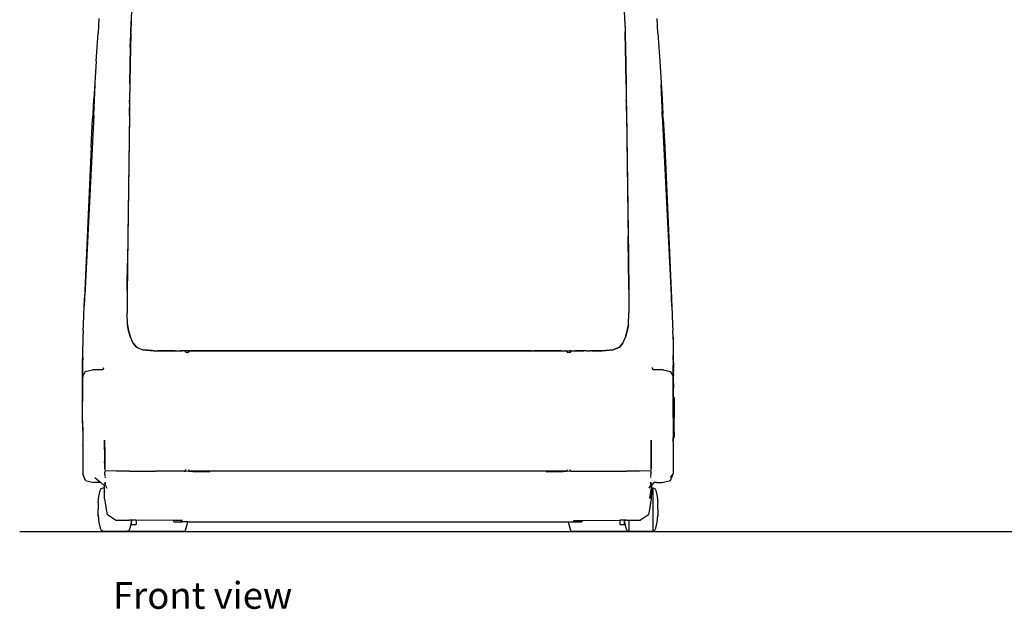
# Model space of a CAD drawing. Units: millimetres. Extents: x 74504 to 197189, y 148042 to 225839.
# Drawn here: x 74504 to 107952, y 148042 to 168051 of the extents above; entities that cross this region are included whole.
import ezdxf

# ---------------------------------------------------------------- set-up
doc = ezdxf.new("R2010")
doc.units = ezdxf.units.MM
doc.layers.add('Edges', color=7, linetype='Continuous')
doc.styles.get("Standard").update_dxf_attribs({"font": 'verdana.ttf'})

# ---------------------------------------------------------------- blocks, each defined once
blk = doc.blocks.new('technogym treadmill fr')
at = {"layer": 'Edges'}
for p, q in [((-9509, -2183), (-9526, -2625)), ((7247, -2625), (7230, -2183)), ((-10618, -2533), (-10650, -3039)), ((-9540, -3039), (-9526, -2625)), ((-9526, -2625), (-9539, -2985)), ((7247, -2625), (7261, -3039)), ((7247, -2625), (7259, -2985)), ((8371, -3039), (8339, -2533)), ((-9540, -3039), (-9539, -2985)), ((-9540, -3027), (-9539, -2985)), ((7259, -2985), (7261, -3039)), ((7261, -3027), (7259, -2985)), ((-10715, -3983), (-10650, -3039)), ((-9562, -4124), (-9540, -3039)), ((-9540, -3031), (-9553, -3514)), ((-9553, -3514), (-9541, -3078)), ((-9540, -3039), (-9551, -3529)), ((-9541, -3078), (-9551, -3529)), ((-9540, -3031), (-9541, -3078)), ((-9541, -3078), (-9540, -3039)), ((-9540, -3027), (-9540, -3028)), ((-9540, -3028), (-9540, -3039)), ((-9540, -3028), (-9540, -3031)), ((7261, -3028), (7261, -3027)), ((7261, -3039), (7261, -3028)), ((7261, -3031), (7261, -3028)), ((7274, -3514), (7261, -3031)), ((7262, -3078), (7261, -3031)), ((7272, -3529), (7261, -3039)), ((7261, -3039), (7282, -4124)), ((7262, -3078), (7261, -3039)), ((7272, -3529), (7262, -3078)), ((7274, -3514), (7262, -3078)), ((8371, -3039), (8435, -3983)), ((-9551, -3529), (-9562, -4124)), ((-9562, -4089), (-9551, -3529)), ((-9553, -3514), (-9553, -3514)), ((7282, -4124), (7272, -3529)), ((7272, -3529), (7282, -4089)), ((7274, -3514), (7274, -3514)), ((-10715, -3983), (-10791, -5271)), ((8435, -3983), (8511, -5270)), ((-9562, -4089), (-9569, -4746)), ((-9569, -4746), (-9562, -4124)), ((-9562, -4124), (-9562, -4089)), ((7290, -4772), (7282, -4089)), ((7282, -4089), (7282, -4124)), ((7282, -4124), (7290, -4772)), ((-10775, -5305), (-10749, -4772)), ((-9569, -4746), (-9576, -5354)), ((-9569, -4746), (-9576, -5305)), ((7290, -4772), (7297, -5305)), ((7290, -4772), (7297, -5354)), ((8469, -4772), (8496, -5305)), ((-10791, -5271), (-10833, -5944)), ((-10820, -5769), (-10791, -5271)), ((-10785, -5554), (-10775, -5305)), ((-9580, -5342), (-9583, -5370)), ((-9579, -5331), (-9580, -5338)), ((-9576, -5305), (-9577, -5362)), ((-9576, -5354), (-9576, -5305)), ((7297, -5305), (7297, -5354)), ((7300, -5336), (7297, -5305)), ((7298, -5362), (7297, -5305)), ((8496, -5305), (8506, -5554)), ((8554, -5944), (8511, -5270)), ((8511, -5270), (8541, -5769)), ((-10796, -5833), (-10789, -5677)), ((-10787, -5613), (-10791, -5354)), ((-10787, -5613), (-10789, -5677)), ((-10785, -5554), (-10787, -5613)), ((-9584, -5425), (-9581, -5395)), ((-9581, -5410), (-9584, -5452)), ((-9584, -5832), (-9582, -5677)), ((-9582, -5677), (-9580, -5554)), ((-9580, -5632), (-9582, -5769)), ((-9576, -5354), (-9580, -5632)), ((-9577, -5365), (-9580, -5554)), ((-9580, -5391), (-9579, -5385)), ((-9579, -5396), (-9580, -5405)), ((-9576, -5354), (-9577, -5365)), ((-9577, -5362), (-9576, -5354)), ((-9577, -5362), (-9577, -5365)), ((7297, -5354), (7300, -5632)), ((7298, -5365), (7297, -5354)), ((7297, -5354), (7298, -5362)), ((7298, -5362), (7301, -5390)), ((7298, -5365), (7298, -5362)), ((7301, -5403), (7298, -5365)), ((7300, -5554), (7298, -5365)), ((7303, -5677), (7300, -5554)), ((7300, -5632), (7303, -5769)), ((7304, -5370), (7303, -5367)), ((7303, -5677), (7366, -10598)), ((7304, -5423), (7304, -5425)), ((7305, -5452), (7304, -5449)), ((8506, -5554), (8508, -5613)), ((8512, -5354), (8508, -5613)), ((8508, -5613), (8510, -5677)), ((8517, -5833), (8510, -5677)), ((-10796, -5833), (-11101, -11926)), ((-10880, -6892), (-10833, -5944)), ((-9582, -5769), (-9658, -11610)), ((-9584, -5832), (-9648, -10845)), ((7303, -5769), (7359, -10077)), ((8517, -5833), (8822, -11926)), ((8554, -5944), (8600, -6892)), ((-10880, -6892), (-11109, -12026)), ((8600, -6892), (8829, -12026)), ((7370, -10848), (7358, -9924)), ((7368, -10732), (7358, -9924)), ((7358, -9924), (7367, -10709)), ((7366, -10598), (7359, -10077)), ((7369, -10840), (7359, -10077)), ((7366, -10598), (7369, -10838)), ((-9658, -11587), (-9649, -10848)), ((-9654, -11280), (-9648, -10845)), ((-9653, -11208), (-9648, -10845)), ((-9649, -10846), (-9653, -11208)), ((-9649, -10840), (-9649, -10846)), ((-9648, -10845), (-9649, -10846)), ((-9648, -10845), (-9649, -10848)), ((-9649, -10846), (-9649, -10848)), ((7368, -10732), (7367, -10709)), ((7369, -10838), (7367, -10709)), ((7369, -10837), (7368, -10732)), ((7369, -10838), (7368, -10732)), ((7369, -10837), (7369, -10846)), ((7369, -10838), (7369, -10837)), ((7369, -10838), (7369, -10845)), ((7369, -10840), (7369, -10838)), ((7369, -10838), (7369, -10838)), ((7369, -10840), (7379, -11610)), ((7369, -10845), (7380, -11730)), ((7379, -11587), (7369, -10845)), ((7369, -10846), (7369, -10845)), ((7370, -10848), (7369, -10846)), ((7369, -10846), (7369, -10847)), ((7379, -11587), (7370, -10848)), ((-9654, -11280), (-9658, -11610)), ((-9658, -11587), (-9654, -11286)), ((-9655, -11368), (-9654, -11280)), ((-9655, -11368), (-9654, -11286)), ((-9655, -11397), (-9655, -11368)), ((-9653, -11208), (-9654, -11280)), ((-9654, -11286), (-9653, -11208)), ((-9660, -11730), (-9655, -11397)), ((-9660, -11730), (-9658, -11587)), ((-9660, -11761), (-9658, -11610)), ((-9659, -11710), (-9655, -11397)), ((-9658, -11610), (-9659, -11710)), ((7380, -11730), (7379, -11587)), ((7379, -11610), (7380, -11748)), ((7379, -11610), (7380, -11761)), ((-11120, -12302), (-11101, -11926)), ((-11109, -12026), (-11120, -12302)), ((-9660, -11761), (-9663, -12525)), ((-9660, -11748), (-9659, -11710)), ((-9660, -11730), (-9660, -11748)), ((-9660, -11748), (-9660, -11761)), ((7380, -11730), (7380, -11748)), ((7380, -11748), (7380, -11761)), ((7380, -11761), (7383, -12525)), ((8822, -11926), (8840, -12302)), ((8840, -12302), (8829, -12026)), ((-11149, -12922), (-11120, -12302)), ((8840, -12302), (8870, -12922)), ((-9647, -12924), (-9663, -12525)), ((7368, -12924), (7383, -12525)), ((-11157, -13135), (-11149, -12922)), ((-9610, -13137), (-9647, -12924)), ((-9647, -12926), (-9647, -12924)), ((-9647, -12926), (-9610, -13137)), ((-9647, -12926), (-9610, -13138)), ((7368, -12924), (7331, -13137)), ((7331, -13137), (7368, -12926)), ((7331, -13138), (7368, -12926)), ((7368, -12926), (7368, -12924)), ((8870, -12922), (8878, -13135)), ((-11164, -13348), (-11165, -13424)), ((-11163, -13356), (-11165, -13424)), ((-11157, -13135), (-11164, -13348)), ((-11163, -13356), (-11164, -13348)), ((-9610, -13137), (-9610, -13138)), ((-9548, -13356), (-9610, -13137)), ((-9610, -13138), (-9548, -13356)), ((-9548, -13356), (-9547, -13356)), ((-9459, -13552), (-9547, -13356)), ((7180, -13552), (7268, -13356)), ((7331, -13137), (7268, -13356)), ((7268, -13356), (7331, -13138)), ((7268, -13356), (7268, -13356)), ((7331, -13138), (7331, -13137)), ((8884, -13348), (8878, -13135)), ((8886, -13424), (8884, -13348)), ((8884, -13348), (8884, -13356)), ((8884, -13356), (8886, -13424)), ((-11165, -13424), (-11171, -13641)), ((-11171, -13979), (-11171, -13641)), ((-9459, -13552), (-9459, -13552)), ((-9459, -13552), (-9345, -13696)), ((-9345, -13696), (-9459, -13552)), ((-9301, -13715), (-9345, -13696)), ((-9345, -13696), (-9345, -13696)), ((-9345, -13696), (-9301, -13715)), ((6852, -13786), (7065, -13696)), ((7065, -13696), (6852, -13786)), ((7065, -13696), (6852, -13786)), ((7065, -13696), (7180, -13552)), ((7180, -13552), (7065, -13696)), ((7065, -13696), (7065, -13696)), ((7180, -13552), (7180, -13552)), ((8886, -13424), (8891, -13641)), ((8891, -13641), (8892, -13979)), ((-11173, -14213), (-11171, -13979)), ((-11173, -14215), (-11171, -13979)), ((-11171, -14040), (-11173, -14215)), ((-11172, -14166), (-11171, -14040)), ((-11171, -14040), (-11171, -13979)), ((-9301, -13715), (-9131, -13786)), ((-8814, -13810), (-9131, -13786)), ((-9131, -13786), (-8753, -13815)), ((-8753, -13815), (-8814, -13810)), ((-8814, -13810), (-8754, -13815)), ((-8754, -13815), (-8754, -13815)), ((-8754, -13815), (-8753, -13815)), ((-8753, -13815), (-8754, -13815)), ((-8753, -13815), (-8750, -13815)), ((-8750, -13815), (-8753, -13815)), ((-8752, -13815), (-8753, -13815)), ((-8751, -13815), (-8752, -13815)), ((-8752, -13815), (-8738, -13815)), ((-8750, -13815), (-8751, -13815)), ((-8748, -13815), (-8750, -13815)), ((-8750, -13815), (-8749, -13815)), ((-8750, -13815), (-8749, -13815)), ((-8750, -13815), (-8750, -13815)), ((-8749, -13815), (-8749, -13815)), ((-8749, -13815), (-8749, -13815)), ((-8748, -13815), (-8749, -13815)), ((-8748, -13815), (-8747, -13815)), ((-8748, -13815), (-8748, -13815)), ((-8748, -13815), (-8748, -13815)), ((-8748, -13815), (-8748, -13815)), ((-8748, -13815), (-8747, -13815)), ((-8748, -13815), (-8748, -13815)), ((-8748, -13815), (-8748, -13815)), ((-8748, -13815), (-8748, -13815)), ((-8748, -13815), (-8748, -13815)), ((-8748, -13815), (-8748, -13815)), ((-8748, -13815), (-8748, -13815)), ((-8748, -13815), (-8748, -13815)), ((-8748, -13815), (-8748, -13815)), ((-8748, -13815), (-8748, -13815)), ((-8748, -13815), (-8748, -13815)), ((-8748, -13815), (-8748, -13815)), ((-8748, -13815), (-8748, -13815)), ((-8748, -13815), (-8748, -13815)), ((-8743, -13815), (-8747, -13815)), ((-8747, -13815), (-8448, -13815)), ((-8738, -13815), (-8743, -13815)), ((-8738, -13815), (-8737, -13815)), ((-8737, -13815), (-8625, -13815)), ((-8625, -13815), (-8623, -13815)), ((-8290, -13815), (-8623, -13815)), ((-8290, -13815), (-8448, -13815)), ((-8448, -13815), (-7963, -13815)), ((-8243, -13815), (-8290, -13815)), ((-8243, -13815), (-8033, -13813)), ((-8243, -13815), (-8243, -13815)), ((-8232, -13815), (-8243, -13815)), ((-8232, -13815), (-8229, -13815)), ((-8033, -13813), (-8229, -13815)), ((-8229, -13815), (-7839, -13814)), ((-8229, -13815), (-7963, -13815)), ((-8033, -13813), (-7847, -13811)), ((-7963, -13815), (-7837, -13815)), ((-7847, -13811), (-7839, -13814)), ((-7839, -13814), (-7846, -13812)), ((-7836, -13814), (-7839, -13814)), ((-7837, -13815), (-7839, -13814)), ((-7839, -13814), (-7839, -13814)), ((-7839, -13814), (-7837, -13814)), ((-7837, -13814), (-7837, -13814)), ((-7837, -13814), (-7835, -13815)), ((-7837, -13814), (-7836, -13814)), ((-7837, -13815), (-7837, -13815)), ((-7837, -13815), (-7835, -13815)), ((-7793, -13815), (-7836, -13814)), ((-7835, -13815), (-7835, -13815)), ((-7835, -13815), (-7793, -13815)), ((-7792, -13815), (-7793, -13815)), ((-7729, -13815), (-7792, -13815)), ((-7729, -13815), (-7729, -13815)), ((-7726, -13816), (-7729, -13815)), ((-7713, -13811), (-7726, -13816)), ((-7688, -13825), (-7726, -13816)), ((-7713, -13811), (5433, -13811)), ((-7695, -13814), (-1140, -13815)), ((-7695, -13814), (5415, -13814)), ((-7653, -13815), (-7695, -13814)), ((4074, -13815), (-7695, -13814)), ((-7662, -13878), (-7688, -13825)), ((-7623, -13887), (-7662, -13878)), ((-7514, -13815), (-7653, -13815)), ((-7584, -13878), (-7623, -13887)), ((-7557, -13825), (-7584, -13878)), ((-7514, -13815), (-7557, -13825)), ((-7514, -13815), (-1140, -13815)), ((-1140, -13815), (-833, -13815)), ((-833, -13815), (1151, -13815)), ((1184, -13815), (-833, -13815)), ((1151, -13815), (1154, -13815)), ((1154, -13815), (1156, -13815)), ((1156, -13815), (1164, -13815)), ((1164, -13815), (2797, -13815)), ((1287, -13815), (1164, -13815)), ((1184, -13815), (1164, -13815)), ((1287, -13815), (1184, -13815)), ((1287, -13815), (2797, -13815)), ((4074, -13815), (2797, -13815)), ((4074, -13815), (4152, -13815)), ((4152, -13815), (4578, -13815)), ((4566, -13815), (4152, -13815)), ((4578, -13815), (4566, -13815)), ((4566, -13815), (5098, -13815)), ((4578, -13815), (4578, -13815)), ((4578, -13815), (4579, -13815)), ((4578, -13815), (4578, -13815)), ((4579, -13815), (4579, -13815)), ((4580, -13815), (4579, -13815)), ((4579, -13815), (4579, -13815)), ((4579, -13815), (4579, -13815)), ((5098, -13815), (4580, -13815)), ((4580, -13815), (4580, -13815)), ((5098, -13815), (5235, -13815)), ((5235, -13815), (5367, -13815)), ((5235, -13815), (5235, -13815)), ((5235, -13815), (5235, -13815)), ((5238, -13816), (5235, -13815)), ((5235, -13815), (5235, -13815)), ((5238, -13816), (5277, -13825)), ((5305, -13878), (5277, -13825)), ((5343, -13887), (5305, -13878)), ((5382, -13878), (5343, -13887)), ((5415, -13814), (5367, -13815)), ((5409, -13825), (5382, -13878)), ((5409, -13825), (5447, -13816)), ((5433, -13811), (5447, -13816)), ((5447, -13816), (5450, -13815)), ((5450, -13815), (5450, -13815)), ((5450, -13815), (5450, -13815)), ((5450, -13815), (5513, -13815)), ((5514, -13815), (5513, -13815)), ((5514, -13815), (5556, -13814)), ((5514, -13815), (5556, -13815)), ((5556, -13814), (5559, -13814)), ((5556, -13815), (5558, -13814)), ((5558, -13814), (5556, -13814)), ((5556, -13815), (5556, -13815)), ((5556, -13815), (5557, -13815)), ((5558, -13815), (5557, -13815)), ((5560, -13814), (5558, -13815)), ((5560, -13814), (5558, -13814)), ((5558, -13815), (5714, -13815)), ((5559, -13814), (5567, -13811)), ((5559, -13814), (5566, -13812)), ((5850, -13815), (5560, -13814)), ((5567, -13811), (5753, -13813)), ((5714, -13815), (5732, -13815)), ((5732, -13815), (5850, -13815)), ((5950, -13815), (5753, -13813)), ((5950, -13815), (5850, -13815)), ((5952, -13815), (5950, -13815)), ((5952, -13815), (5973, -13815)), ((5976, -13815), (5973, -13815)), ((5976, -13815), (6046, -13815)), ((6052, -13815), (6046, -13815)), ((6084, -13815), (6052, -13815)), ((6109, -13815), (6084, -13815)), ((6469, -13815), (6109, -13815)), ((6109, -13815), (6461, -13815)), ((6461, -13815), (6472, -13815)), ((6461, -13815), (6468, -13815)), ((6468, -13815), (6468, -13815)), ((6469, -13815), (6468, -13815)), ((6468, -13815), (6468, -13815)), ((6468, -13815), (6468, -13815)), ((6468, -13815), (6468, -13815)), ((6468, -13815), (6468, -13815)), ((6468, -13815), (6468, -13815)), ((6469, -13815), (6469, -13815)), ((6469, -13815), (6469, -13815)), ((6469, -13815), (6469, -13815)), ((6469, -13815), (6469, -13815)), ((6469, -13815), (6469, -13815)), ((6469, -13815), (6469, -13815)), ((6469, -13815), (6469, -13815)), ((6469, -13815), (6469, -13815)), ((6470, -13815), (6469, -13815)), ((6469, -13815), (6469, -13815)), ((6469, -13815), (6470, -13815)), ((6469, -13815), (6469, -13815)), ((6470, -13815), (6470, -13815)), ((6471, -13815), (6470, -13815)), ((6470, -13815), (6473, -13815)), ((6470, -13815), (6470, -13815)), ((6473, -13815), (6470, -13815)), ((6471, -13815), (6471, -13815)), ((6472, -13815), (6471, -13815)), ((6852, -13786), (6472, -13815)), ((6472, -13815), (6852, -13786)), ((6472, -13815), (6474, -13815)), ((6472, -13815), (6472, -13815)), ((6473, -13815), (6474, -13815)), ((6852, -13786), (6474, -13815)), ((6474, -13815), (6474, -13815)), ((6852, -13786), (6852, -13786)), ((8894, -14213), (8892, -13979)), ((8892, -13979), (8892, -14040)), ((8894, -14215), (8892, -13979)), ((8894, -14215), (8892, -14040)), ((8892, -14040), (8892, -14166)), ((-11173, -14209), (-11172, -14166)), ((-11173, -14209), (-11173, -14215)), ((-11173, -14209), (-11173, -14215)), ((-11173, -14215), (-11172, -14211)), ((-11173, -14215), (-11173, -14213)), ((-11173, -14215), (-11172, -14214)), ((-11173, -14216), (-11173, -14215)), ((-11173, -14215), (-11173, -14215)), ((-11173, -14215), (-11173, -14215)), ((-11173, -14216), (-11173, -14215)), ((-11173, -14216), (-11173, -14215)), ((-11173, -14215), (-11173, -14215)), ((-11173, -14215), (-11173, -14216)), ((-11173, -14216), (-11173, -14216)), ((-11173, -14216), (-11173, -14216)), ((-11173, -14216), (-11173, -14217)), ((-11173, -14216), (-11173, -14216)), ((-11173, -14216), (-11173, -14216)), ((-11173, -14216), (-11173, -14216)), ((-11173, -14216), (-11173, -14216)), ((-11173, -14216), (-11173, -14216)), ((-11173, -14216), (-11173, -14216)), ((-11173, -14216), (-11173, -14216)), ((-11173, -14216), (-11173, -14344)), ((-11173, -14216), (-11173, -14216)), ((-11173, -14217), (-11173, -14218)), ((-11173, -14218), (-11173, -14218)), ((-11173, -14218), (-11173, -14219)), ((-11173, -14221), (-11173, -14219)), ((-11173, -14219), (-11173, -14219)), ((-11173, -14219), (-11173, -14219)), ((-11173, -14219), (-11173, -14219)), ((-11173, -14219), (-11173, -14219)), ((-11173, -14221), (-11173, -14241)), ((-11173, -14252), (-11173, -14241)), ((-11173, -14253), (-11173, -14252)), ((-11173, -14272), (-11173, -14253)), ((-11173, -14344), (-11173, -14272)), ((-11172, -14342), (-11173, -14344)), ((-11173, -14344), (-11173, -14345)), ((-11173, -14344), (-11173, -14345)), ((-11173, -14345), (-11173, -14345)), ((-11173, -14345), (-11172, -14607)), ((-11173, -14345), (-11173, -14596)), ((-11173, -14345), (-11173, -14345)), ((-11173, -14501), (-11173, -14345)), ((-11172, -14211), (-11172, -14166)), ((-11172, -14211), (-11172, -14212)), ((-11172, -14213), (-11172, -14212)), ((-11172, -14342), (-11172, -14212)), ((-11172, -14214), (-11172, -14213)), ((-11172, -14214), (-11172, -14214)), ((-11172, -14399), (-11172, -14342)), ((-10470, -14381), (-10468, -14417)), ((8189, -14417), (8190, -14381)), ((8892, -14166), (8892, -14211)), ((8894, -14209), (8892, -14166)), ((8892, -14211), (8894, -14215)), ((8892, -14211), (8892, -14212)), ((8892, -14212), (8893, -14213)), ((8892, -14212), (8892, -14342)), ((8893, -14344), (8892, -14342)), ((8892, -14342), (8893, -14399)), ((8893, -14214), (8893, -14213)), ((8893, -14215), (8893, -14214)), ((8893, -14214), (8893, -14214)), ((8894, -14216), (8893, -14215)), ((8893, -14215), (8893, -14215)), ((8893, -14215), (8893, -14215)), ((8893, -14344), (8894, -14216)), ((8893, -14345), (8893, -14344)), ((8894, -14345), (8893, -14345)), ((8893, -14608), (8893, -14345)), ((8893, -14607), (8893, -14345)), ((8894, -14360), (8893, -14445)), ((8894, -14209), (8894, -14215)), ((8894, -14215), (8894, -14209)), ((8894, -14215), (8894, -14213)), ((8894, -14215), (8894, -14216)), ((8894, -14216), (8894, -14215)), ((8894, -14215), (8894, -14215)), ((8894, -14216), (8894, -14215)), ((8894, -14216), (8894, -14216)), ((8894, -14216), (8894, -14216)), ((8894, -14216), (8894, -14216)), ((8894, -14216), (8894, -14216)), ((8894, -14216), (8894, -14216)), ((8894, -14216), (8894, -14216)), ((8894, -14216), (8894, -14216)), ((8894, -14216), (8894, -14216)), ((8894, -14216), (8894, -14216)), ((8894, -14216), (8894, -14216)), ((8894, -14216), (8894, -14216)), ((8894, -14217), (8894, -14216)), ((8894, -14216), (8894, -14216)), ((8894, -14218), (8894, -14217)), ((8894, -14219), (8894, -14218)), ((8894, -14219), (8894, -14219)), ((8894, -14219), (8894, -14241)), ((8894, -14272), (8894, -14241)), ((8894, -14241), (8894, -14292)), ((8894, -14292), (8894, -14272)), ((8894, -14344), (8894, -14272)), ((8894, -14292), (8894, -14345)), ((8894, -14345), (8894, -14344)), ((8894, -14345), (8894, -14345)), ((8894, -14345), (8894, -14345)), ((8894, -14345), (8894, -14360)), ((8894, -14345), (8894, -14345)), ((8894, -14402), (8894, -14345)), ((8894, -14345), (8894, -14345)), ((8894, -14360), (8894, -14402)), ((-11173, -14507), (-11173, -14501)), ((-11173, -14523), (-11173, -14507)), ((-11173, -14530), (-11173, -14523)), ((-11173, -14532), (-11173, -14530)), ((-11173, -14539), (-11173, -14532)), ((-11173, -14548), (-11173, -14539)), ((-11173, -14549), (-11173, -14548)), ((-11173, -14550), (-11173, -14549)), ((-11173, -14569), (-11173, -14550)), ((-11173, -14570), (-11173, -14569)), ((-11173, -14571), (-11173, -14570)), ((-11173, -14603), (-11173, -14571)), ((-11173, -14596), (-11173, -14608)), ((-11173, -14608), (-11173, -14603)), ((-11172, -14607), (-11173, -14608)), ((-11173, -14608), (-11173, -14609)), ((-11173, -14611), (-11173, -14608)), ((-11173, -14608), (-11173, -14608)), ((-11173, -14608), (-11173, -14608)), ((-11173, -14609), (-11173, -14747)), ((-11173, -14823), (-11173, -14609)), ((-11173, -14612), (-11173, -14611)), ((-11173, -14613), (-11173, -14612)), ((-11173, -14618), (-11173, -14613)), ((-11173, -14639), (-11173, -14618)), ((-11173, -14645), (-11173, -14639)), ((-11173, -14645), (-11173, -14645)), ((-11173, -14645), (-11173, -14649)), ((-11173, -14649), (-11173, -14696)), ((-11173, -14649), (-11173, -14656)), ((-11173, -14675), (-11173, -14656)), ((-11173, -14675), (-11173, -14696)), ((-11173, -14696), (-11173, -14705)), ((-11173, -14705), (-11172, -14706)), ((-11172, -14399), (-11172, -14605)), ((-11172, -14604), (-11172, -14587)), ((-11171, -14601), (-11172, -14604)), ((-11171, -14711), (-11172, -14604)), ((-11172, -14604), (-11172, -14605)), ((-11172, -14605), (-11171, -14711)), ((-11172, -14605), (-11172, -14607)), ((-11172, -14607), (-11172, -14745)), ((-11172, -14706), (-11173, -14711)), ((-11173, -14720), (-11173, -14711)), ((-11171, -14711), (-11172, -14712)), ((-11172, -14742), (-11172, -14712)), ((-11171, -14589), (-11171, -14600)), ((-11171, -14589), (-11171, -14601)), ((-11170, -14599), (-11171, -14600)), ((-11171, -14600), (-11171, -14600)), ((-11171, -14600), (-11171, -14708)), ((-11171, -14600), (-11171, -14662)), ((-11171, -14600), (-11171, -14601)), ((-11171, -14601), (-11171, -14662)), ((-11171, -14662), (-11171, -14708)), ((-11170, -14707), (-11171, -14708)), ((-11171, -14708), (-11171, -14708)), ((-11171, -14708), (-11171, -14711)), ((-11171, -14711), (-11171, -14711)), ((-11170, -14599), (-11170, -14589)), ((-11168, -14592), (-11170, -14599)), ((-11170, -14707), (-11170, -14599)), ((-11164, -14678), (-11170, -14707)), ((-11082, -14514), (-11164, -14678)), ((-11082, -14514), (-10833, -14459)), ((-10826, -14459), (-10833, -14459)), ((-10490, -14458), (-10826, -14459)), ((-10481, -14451), (-10490, -14458)), ((-10490, -14458), (-10481, -14451)), ((-10486, -14458), (-10490, -14458)), ((-10490, -14458), (-10490, -14458)), ((-10471, -14449), (-10468, -14417)), ((8189, -14417), (8192, -14449)), ((8211, -14458), (8202, -14451)), ((8202, -14451), (8211, -14458)), ((8211, -14458), (8206, -14458)), ((8547, -14459), (8211, -14458)), ((8211, -14458), (8211, -14458)), ((8554, -14459), (8547, -14459)), ((8554, -14459), (8802, -14514)), ((8884, -14678), (8802, -14514)), ((8884, -14678), (8891, -14707)), ((8891, -14599), (8889, -14592)), ((8891, -14589), (8891, -14599)), ((8891, -14600), (8891, -14589)), ((8891, -14589), (8891, -14589)), ((8891, -14599), (8891, -14707)), ((8891, -14600), (8891, -14599)), ((8891, -14600), (8891, -14601)), ((8891, -14644), (8891, -14601)), ((8892, -14604), (8891, -14601)), ((8891, -14708), (8891, -14644)), ((8891, -14708), (8891, -14644)), ((8891, -14708), (8891, -14644)), ((8891, -14707), (8891, -14708)), ((8891, -14708), (8892, -14711)), ((8891, -14708), (8891, -14708)), ((8891, -14708), (8891, -14708)), ((8893, -14399), (8892, -14605)), ((8892, -14587), (8892, -14604)), ((8892, -14604), (8892, -14711)), ((8892, -14605), (8892, -14604)), ((8892, -14711), (8892, -14605)), ((8893, -14607), (8892, -14605)), ((8892, -14711), (8892, -14711)), ((8892, -14711), (8892, -14712)), ((8892, -14712), (8892, -14742)), ((8893, -14445), (8894, -14402)), ((8893, -14445), (8893, -14451)), ((8894, -14445), (8893, -14590)), ((8893, -14451), (8893, -14472)), ((8893, -14472), (8893, -14481)), ((8893, -14481), (8893, -14534)), ((8893, -14534), (8893, -14542)), ((8893, -14542), (8893, -14554)), ((8893, -14554), (8893, -14590)), ((8893, -14590), (8893, -14608)), ((8893, -14608), (8893, -14607)), ((8893, -14745), (8893, -14607)), ((8893, -14609), (8893, -14608)), ((8893, -14823), (8894, -14609)), ((8894, -14609), (8893, -14747)), ((8893, -14609), (8893, -14742)), ((8893, -14642), (8893, -14609)), ((8894, -14609), (8893, -14609)), ((8893, -14609), (8893, -14712)), ((8893, -14745), (8893, -14642)), ((8893, -14712), (8893, -14642)), ((8893, -14720), (8893, -14712)), ((8894, -14445), (8894, -14402)), ((-11173, -14742), (-11172, -14734)), ((-11173, -14742), (-11173, -14743)), ((-11173, -14743), (-11173, -14747)), ((-11172, -14746), (-11173, -14743)), ((-11173, -14747), (-11173, -14746)), ((-11173, -14746), (-11172, -14778)), ((-11172, -14758), (-11173, -14746)), ((-11172, -14746), (-11173, -14746)), ((-11172, -14924), (-11173, -14747)), ((-11173, -14823), (-11173, -14927)), ((-11173, -14823), (-11172, -15022)), ((-11173, -15262), (-11173, -14927)), ((-11172, -15198), (-11173, -14927)), ((-11172, -14734), (-11173, -14720)), ((-11172, -14745), (-11172, -14742)), ((-11172, -15217), (-11172, -14742)), ((-11172, -14745), (-11172, -14946)), ((-11172, -14746), (-11172, -14745)), ((-11172, -14777), (-11172, -14758)), ((-11172, -14777), (-11172, -14778)), ((-11172, -14778), (-11172, -14779)), ((-11172, -14779), (-11172, -14786)), ((-11172, -14779), (-11172, -14946)), ((-11172, -14924), (-11172, -14786)), ((-11172, -14928), (-11172, -14924)), ((-11172, -14941), (-11172, -14928)), ((-11172, -14947), (-11172, -14941)), ((-11172, -14946), (-11172, -14967)), ((-11172, -14951), (-11172, -14947)), ((-11172, -14954), (-11172, -14951)), ((-11172, -14965), (-11172, -14954)), ((-11172, -14966), (-11172, -14965)), ((-11172, -14967), (-11172, -14966)), ((-11172, -14967), (-11172, -15025)), ((-11172, -14971), (-11172, -14967)), ((-11172, -14967), (-11172, -15082)), ((-11172, -14972), (-11172, -14971)), ((-11172, -14982), (-11172, -14972)), ((-11172, -14989), (-11172, -14982)), ((-11172, -14989), (-11172, -14989)), ((-11172, -14994), (-11172, -14989)), ((-11172, -15004), (-11172, -14994)), ((-11172, -15013), (-11172, -15004)), ((-11172, -15013), (-11172, -15022)), ((-11172, -15013), (-11172, -15148)), ((-11172, -15022), (-11172, -15067)), ((-11172, -15025), (-11172, -15217)), ((-11172, -15025), (-11172, -15072)), ((8892, -14742), (8893, -14745)), ((8892, -14742), (8892, -15174)), ((8892, -15108), (8893, -14814)), ((8892, -15108), (8893, -14944)), ((8893, -14966), (8892, -15231)), ((8893, -14990), (8892, -15108)), ((8892, -15108), (8893, -15038)), ((8892, -15130), (8893, -15038)), ((8893, -14720), (8893, -14727)), ((8893, -14742), (8893, -14727)), ((8893, -14727), (8893, -14746)), ((8893, -14742), (8893, -14747)), ((8893, -14746), (8893, -14742)), ((8893, -14814), (8893, -14745)), ((8893, -14745), (8893, -14745)), ((8893, -14745), (8893, -14746)), ((8893, -14750), (8893, -14746)), ((8893, -14746), (8893, -14747)), ((8893, -14758), (8893, -14746)), ((8893, -14746), (8893, -14746)), ((8893, -14823), (8893, -14747)), ((8893, -14747), (8893, -14858)), ((8893, -14782), (8893, -14750)), ((8893, -14808), (8893, -14758)), ((8893, -14914), (8893, -14782)), ((8893, -14808), (8893, -14782)), ((8893, -14809), (8893, -14808)), ((8893, -14858), (8893, -14809)), ((8893, -14914), (8893, -14809)), ((8893, -14914), (8893, -14814)), ((8893, -15262), (8893, -14823)), ((8894, -14927), (8893, -14823)), ((8893, -14952), (8893, -14823)), ((8893, -14858), (8893, -14878)), ((8893, -14952), (8893, -14878)), ((8893, -14990), (8893, -14878)), ((8893, -14944), (8893, -14914)), ((8894, -14927), (8893, -15262)), ((8893, -14990), (8893, -14944)), ((8893, -14952), (8893, -14966)), ((8893, -15161), (8893, -14966)), ((8893, -15038), (8893, -14966)), ((8893, -15038), (8893, -14990)), ((-11172, -15378), (-11173, -15262)), ((-11173, -15262), (-11173, -15535)), ((-11172, -15067), (-11172, -15068)), ((-11172, -15084), (-11172, -15068)), ((-11172, -15072), (-11172, -15082)), ((-11172, -15082), (-11172, -15087)), ((-11172, -15084), (-11172, -15090)), ((-11172, -15087), (-11172, -15148)), ((-11172, -15090), (-11172, -15090)), ((-11172, -15137), (-11172, -15090)), ((-11172, -15137), (-11172, -15198)), ((-11172, -15137), (-11172, -15197)), ((-11172, -15148), (-11172, -15154)), ((-11172, -15154), (-11172, -15197)), ((-11172, -15154), (-11172, -15232)), ((-11172, -15197), (-11172, -15231)), ((-11172, -15197), (-11172, -15232)), ((-11172, -15209), (-11172, -15198)), ((-11172, -15228), (-11172, -15209)), ((-11172, -15232), (-11172, -15217)), ((-11172, -15231), (-11172, -15228)), ((-11172, -15231), (-11172, -15231)), ((-11172, -15231), (-11172, -15231)), ((-11172, -15231), (-11172, -15231)), ((-11172, -15231), (-11172, -15232)), ((-11172, -15231), (-11172, -15231)), ((-11172, -15231), (-11172, -15232)), ((-11172, -15231), (-11172, -15231)), ((-11172, -15232), (-11172, -15232)), ((-11172, -15232), (-11172, -15233)), ((-11172, -15232), (-11172, -15234)), ((-11172, -15232), (-11172, -15232)), ((-11172, -15235), (-11172, -15232)), ((-11172, -15232), (-11172, -15232)), ((-11172, -15232), (-11172, -15235)), ((-11172, -15232), (-11172, -15232)), ((-11172, -15232), (-11172, -15232)), ((-11172, -15232), (-11172, -15232)), ((-11172, -15232), (-11172, -15232)), ((-11172, -15234), (-11172, -15233)), ((-11172, -15234), (-11172, -15234)), ((-11172, -15234), (-11172, -15234)), ((-11172, -15234), (-11172, -15234)), ((-11172, -15234), (-11172, -15236)), ((-11172, -15234), (-11172, -15234)), ((-11172, -15245), (-11172, -15234)), ((-11172, -15234), (-11172, -15234)), ((-11172, -15234), (-11172, -15234)), ((-11172, -15234), (-11172, -15235)), ((-11172, -15234), (-11172, -15234)), ((-11172, -15234), (-11172, -15234)), ((-11172, -15234), (-11172, -15236)), ((-11172, -15235), (-11172, -15235)), ((-11172, -15235), (-11172, -15235)), ((-11172, -15235), (-11172, -15235)), ((-11172, -15235), (-11172, -15235)), ((-11172, -15235), (-11172, -15235)), ((-11172, -15235), (-11172, -15235)), ((-11172, -15235), (-11172, -15235)), ((-11172, -15235), (-11172, -15235)), ((-11172, -15235), (-11172, -15235)), ((-11172, -15235), (-11172, -15240)), ((-11172, -15235), (-11172, -15235)), ((-11172, -15240), (-11172, -15235)), ((-11172, -15235), (-11172, -15235)), ((-11172, -15236), (-11172, -15237)), ((-11172, -15237), (-11172, -15246)), ((-11172, -15237), (-11172, -15240)), ((-11172, -15240), (-11172, -15240)), ((-11172, -15240), (-11172, -15240)), ((-11172, -15240), (-11172, -15240)), ((-11172, -15240), (-11172, -15240)), ((-11172, -15240), (-11172, -15246)), ((-11172, -15240), (-11172, -15240)), ((-11172, -15240), (-11172, -15240)), ((-11172, -15246), (-11172, -15245)), ((-11172, -15274), (-11172, -15245)), ((-11172, -15246), (-11172, -15250)), ((-11172, -15246), (-11172, -15246)), ((-11172, -15246), (-11172, -15246)), ((-11172, -15247), (-11172, -15246)), ((-11172, -15247), (-11172, -15295)), ((-11172, -15250), (-11172, -15257)), ((-11172, -15257), (-11172, -15274)), ((-11172, -15347), (-11172, -15274)), ((-11172, -15274), (-11172, -15297)), ((-11172, -15297), (-11172, -15295)), ((-11172, -15300), (-11172, -15297)), ((-11172, -15300), (-11172, -15347)), ((-11172, -15378), (-11172, -15347)), ((-11172, -15404), (-11172, -15378)), ((8892, -15108), (8892, -15174)), ((8892, -15108), (8892, -15130)), ((8892, -15232), (8892, -15108)), ((8892, -15183), (8892, -15108)), ((8892, -15130), (8892, -15134)), ((8892, -15183), (8892, -15134)), ((8892, -15134), (8893, -15161)), ((8892, -15174), (8892, -15232)), ((8892, -15189), (8892, -15183)), ((8892, -15194), (8892, -15189)), ((8892, -15189), (8892, -15189)), ((8892, -15231), (8892, -15194)), ((8892, -15231), (8892, -15194)), ((8892, -15232), (8892, -15231)), ((8892, -15231), (8892, -15231)), ((8892, -15231), (8892, -15231)), ((8892, -15231), (8892, -15235)), ((8892, -15231), (8893, -15231)), ((8892, -15231), (8892, -15231)), ((8892, -15232), (8892, -15232)), ((8892, -15232), (8892, -15232)), ((8892, -15235), (8892, -15232)), ((8892, -15232), (8892, -15232)), ((8892, -15232), (8892, -15232)), ((8892, -15235), (8892, -15232)), ((8892, -15232), (8892, -15232)), ((8892, -15232), (8892, -15235)), ((8892, -15235), (8893, -15234)), ((8892, -15235), (8892, -15235)), ((8892, -15240), (8892, -15235)), ((8892, -15235), (8892, -15235)), ((8892, -15235), (8892, -15235)), ((8892, -15235), (8892, -15237)), ((8892, -15235), (8892, -15235)), ((8892, -15235), (8892, -15235)), ((8892, -15240), (8892, -15235)), ((8892, -15235), (8892, -15240)), ((8892, -15237), (8893, -15235)), ((8892, -15237), (8892, -15238)), ((8892, -15238), (8892, -15240)), ((8892, -15238), (8893, -15246)), ((8892, -15240), (8892, -15240)), ((8892, -15240), (8892, -15240)), ((8892, -15246), (8892, -15240)), ((8892, -15240), (8892, -15247)), ((8892, -15240), (8892, -15240)), ((8892, -15246), (8892, -15247)), ((8892, -15261), (8892, -15246)), ((8892, -15246), (8892, -15246)), ((8892, -15246), (8892, -15246)), ((8892, -15291), (8892, -15246)), ((8892, -15246), (8893, -15246)), ((8892, -15247), (8892, -15299)), ((8892, -15274), (8892, -15261)), ((8892, -15274), (8893, -15401)), ((8892, -15291), (8892, -15274)), ((8892, -15292), (8892, -15291)), ((8892, -15401), (8892, -15292)), ((8892, -15292), (8892, -15401)), ((8892, -15299), (8892, -15292)), ((8892, -15299), (8892, -15401)), ((8893, -15161), (8893, -15163)), ((8893, -15163), (8893, -15262)), ((8893, -15231), (8893, -15163)), ((8893, -15231), (8893, -15234)), ((8893, -15231), (8893, -15231)), ((8893, -15231), (8893, -15231)), ((8893, -15231), (8893, -15231)), ((8893, -15234), (8893, -15234)), ((8893, -15234), (8893, -15234)), ((8893, -15234), (8893, -15235)), ((8893, -15235), (8893, -15245)), ((8893, -15245), (8893, -15246)), ((8893, -15401), (8893, -15262)), ((8893, -15401), (8893, -15262)), ((-11173, -15535), (-11172, -15404)), ((-11172, -16111), (-11173, -15535)), ((-11172, -15865), (-11172, -15404)), ((8892, -15401), (8892, -15401)), ((8892, -15401), (8892, -15773)), ((8892, -15401), (8892, -15401)), ((8893, -15401), (8892, -15401)), ((8892, -15773), (8892, -15431)), ((8893, -15401), (8893, -15401)), ((8919, -15401), (8893, -15401)), ((8893, -15401), (8893, -15401)), ((8919, -15401), (8919, -16093)), ((-11172, -16266), (-11172, -15865)), ((-11171, -16523), (-11172, -15865)), ((8892, -16093), (8892, -15773)), ((-11172, -16266), (-11172, -16111)), ((-11172, -16266), (-11171, -16523)), ((8919, -16093), (8892, -16093)), ((8892, -16093), (8892, -16579)), ((8919, -16579), (8919, -16093)), ((-11171, -16523), (-11171, -16884)), ((8919, -16579), (8892, -16579)), ((8892, -16579), (8892, -16756)), ((8919, -16579), (8919, -16756)), ((-11171, -16884), (-11171, -16890)), ((-11171, -16890), (-11171, -16899)), ((-11171, -16903), (-11171, -16899)), ((-11171, -16903), (-11171, -16929)), ((-11171, -16929), (-11171, -16930)), ((-11171, -16930), (-11171, -17007)), ((-11171, -17007), (-11171, -17008)), ((-11171, -17025), (-11171, -17008)), ((-11171, -17025), (-11171, -17030)), ((-11171, -17030), (-11171, -17038)), ((-11171, -17038), (-11171, -17040)), ((-11171, -17040), (-11171, -17987)), ((-10426, -17179), (-10426, -16846)), ((-10426, -16846), (-10423, -17300)), ((8144, -17300), (8146, -16846)), ((8146, -16846), (8146, -17179)), ((8919, -16756), (8892, -16756)), ((8892, -16756), (8892, -16756)), ((8892, -16870), (8892, -16756)), ((8892, -16756), (8892, -16870)), ((8892, -16914), (8892, -16870)), ((8892, -16915), (8892, -16914)), ((8892, -16915), (8892, -17025)), ((8892, -17025), (8892, -17025)), ((8892, -17025), (8892, -17987)), ((-10426, -17179), (-10425, -17581)), ((-10423, -17300), (-10423, -17635)), ((-10423, -17300), (-10423, -17633)), ((8144, -17477), (8144, -17300)), ((8144, -17300), (8144, -17633)), ((8146, -17179), (8145, -17581)), ((-10423, -17663), (-10425, -17581)), ((-10425, -17581), (-10423, -17633)), ((-10425, -17581), (-10423, -17740)), ((-10423, -17633), (-10423, -17635)), ((-10423, -17663), (-10423, -17633)), ((-10423, -17635), (-10423, -17666)), ((-10423, -17635), (-10419, -17769)), ((-10423, -17666), (-10423, -17663)), ((-10423, -17740), (-10423, -17663)), ((-10423, -17666), (-10423, -17747)), ((-10422, -17756), (-10423, -17666)), ((8141, -17721), (8140, -17769)), ((8144, -17477), (8141, -17721)), ((8144, -17635), (8141, -17721)), ((8141, -17761), (8144, -17650)), ((8141, -17721), (8141, -17763)), ((8144, -17666), (8142, -17756)), ((8144, -17635), (8144, -17477)), ((8144, -17647), (8145, -17581)), ((8145, -17581), (8144, -17633)), ((8145, -17581), (8144, -17663)), ((8144, -17633), (8144, -17647)), ((8144, -17633), (8144, -17635)), ((8144, -17650), (8144, -17635)), ((8144, -17647), (8144, -17663)), ((8144, -17650), (8144, -17647)), ((8144, -17666), (8144, -17650)), ((8144, -17663), (8144, -17756)), ((8144, -17663), (8144, -17666)), ((8144, -17747), (8144, -17666)), ((-11078, -18213), (-11171, -17987)), ((-10423, -17740), (-10423, -17747)), ((-10423, -17756), (-10423, -17740)), ((-10423, -17747), (-10423, -17756)), ((-10422, -17756), (-10423, -17747)), ((-10422, -17763), (-10423, -17747)), ((-10423, -17756), (-10423, -17756)), ((-10422, -17763), (-10423, -17756)), ((-10423, -17756), (-10423, -17756)), ((-10423, -17758), (-10423, -17758)), ((-10419, -17769), (-10422, -17756)), ((-10421, -17767), (-10422, -17756)), ((-10421, -17776), (-10422, -17763)), ((-10421, -17767), (-10422, -17763)), ((-10419, -17779), (-10421, -17767)), ((-10421, -17776), (-10421, -17767)), ((-10420, -17795), (-10421, -17776)), ((-10420, -17813), (-10421, -17776)), ((-10420, -17795), (-10420, -17795)), ((-10420, -17813), (-10417, -17849)), ((-10420, -17844), (-10420, -17844)), ((-10419, -17770), (-10419, -17769)), ((-10419, -17769), (-10419, -17773)), ((-10417, -17849), (-10408, -17890)), ((-10415, -17923), (-10416, -17931)), ((-10416, -17931), (-10415, -17928)), ((-10416, -17961), (-10415, -17928)), ((-10411, -18082), (-10416, -17961)), ((-10407, -17907), (-10415, -17923)), ((-10415, -17928), (-10415, -17923)), ((-10413, -17923), (-10407, -17907)), ((-10020, -17897), (-10408, -17890)), ((-9581, -17902), (-10020, -17897)), ((-9581, -17902), (-8694, -17905)), ((-7727, -17905), (-8694, -17905)), ((-7727, -17905), (-7697, -17899)), ((-7697, -17899), (-7686, -17897)), ((-7431, -17920), (-7697, -17899)), ((-7686, -17897), (-7673, -17873)), ((-7673, -17873), (-7659, -17849)), ((-7581, -17849), (-7555, -17897)), ((-7555, -17897), (-7512, -17905)), ((5233, -17905), (-7512, -17905)), ((-6850, -17932), (-7431, -17920)), ((5151, -17920), (4572, -17932)), ((5417, -17899), (5151, -17920)), ((5233, -17905), (5275, -17897)), ((5275, -17897), (5302, -17849)), ((5380, -17849), (5393, -17873)), ((5393, -17873), (5407, -17897)), ((5407, -17897), (5417, -17899)), ((5417, -17899), (5448, -17905)), ((5448, -17905), (6415, -17905)), ((6415, -17905), (7302, -17902)), ((7741, -17897), (7302, -17902)), ((8128, -17890), (7741, -17897)), ((8128, -17890), (8138, -17849)), ((8128, -17907), (8134, -17923)), ((8128, -17907), (8136, -17923)), ((8131, -18082), (8137, -17961)), ((8136, -17923), (8137, -17931)), ((8136, -17928), (8136, -17923)), ((8136, -17928), (8137, -17931)), ((8137, -17961), (8136, -17928)), ((8138, -17849), (8141, -17813)), ((8141, -17763), (8140, -17769)), ((8140, -17769), (8140, -17773)), ((8140, -17769), (8140, -17770)), ((8141, -17775), (8140, -17779)), ((8140, -17844), (8140, -17844)), ((8142, -17756), (8141, -17761)), ((8141, -17773), (8141, -17761)), ((8141, -17761), (8141, -17763)), ((8141, -17763), (8141, -17775)), ((8142, -17767), (8141, -17773)), ((8141, -17795), (8141, -17773)), ((8141, -17773), (8141, -17775)), ((8141, -17775), (8141, -17795)), ((8142, -17776), (8141, -17795)), ((8142, -17776), (8141, -17813)), ((8141, -17795), (8140, -17795)), ((8144, -17747), (8142, -17756)), ((8142, -17756), (8142, -17767)), ((8143, -17763), (8142, -17776)), ((8143, -17763), (8142, -17767)), ((8142, -17767), (8142, -17776)), ((8144, -17747), (8143, -17763)), ((8144, -17756), (8143, -17763)), ((8144, -17756), (8144, -17747)), ((8144, -17756), (8144, -17756)), ((8144, -17756), (8144, -17756)), ((8144, -17758), (8144, -17757)), ((8790, -18105), (8889, -17990)), ((8798, -18213), (8889, -17990)), ((8889, -17990), (8892, -17987)), ((-11078, -18213), (-10797, -18282)), ((-10597, -18289), (-10797, -18282)), ((-10763, -18118), (-10560, -18286)), ((-10560, -18286), (-10597, -18289)), ((-10560, -18286), (-10428, -18395)), ((-10427, -18463), (-10428, -18395)), ((-10426, -18299), (-10408, -18359)), ((-10410, -18335), (-10426, -18299)), ((-10413, -18070), (-10413, -18070)), ((-10413, -18276), (-10410, -18335)), ((-10411, -18070), (-10404, -18070)), ((-10410, -18109), (-10404, -18119)), ((-10410, -18114), (-10404, -18125)), ((-10405, -18346), (-10410, -18335)), ((-10408, -18359), (-10346, -18477)), ((8129, -18359), (8067, -18477)), ((8128, -18070), (8124, -18070)), ((8125, -18119), (8126, -18117)), ((8125, -18125), (8126, -18124)), ((8130, -18335), (8125, -18346)), ((8127, -18121), (8127, -18121)), ((8128, -18114), (8128, -18114)), ((8146, -18299), (8129, -18359)), ((8130, -18110), (8133, -18106)), ((8130, -18116), (8132, -18111)), ((8130, -18335), (8133, -18276)), ((8146, -18299), (8130, -18335)), ((8149, -18395), (8148, -18403)), ((8149, -18395), (8237, -18282)), ((8318, -18289), (8237, -18282)), ((8318, -18289), (8517, -18282)), ((8517, -18282), (8798, -18213)), ((-10625, -18761), (-10581, -18557)), ((-10581, -18557), (-10545, -18491)), ((-10545, -18491), (-10474, -18463)), ((-10474, -18463), (-10427, -18463)), ((-10427, -18471), (-10427, -18463)), ((-10426, -18568), (-10427, -18471)), ((-10426, -18591), (-10426, -18568)), ((-10426, -18588), (-10426, -18568)), ((-10426, -18588), (-10426, -18591)), ((-10426, -18591), (-10426, -18588)), ((-10426, -18591), (-10426, -18591)), ((-10426, -18608), (-10426, -18591)), ((-10426, -18608), (-10426, -18591)), ((-10426, -18591), (-10426, -18608)), ((-10426, -18608), (-10426, -18591)), ((-10426, -18591), (-10426, -18591)), ((-10425, -18819), (-10426, -18608)), ((-10426, -18608), (-10426, -18608)), ((-10425, -18766), (-10426, -18608)), ((-10425, -18659), (-10426, -18608)), ((-10426, -18608), (-10426, -18608)), ((8148, -18403), (8079, -18833)), ((8146, -18591), (8147, -18475)), ((8147, -18591), (8146, -18608)), ((8146, -18608), (8146, -18591)), ((8146, -18591), (8147, -18591)), ((8146, -18608), (8146, -18766)), ((8147, -18608), (8146, -18819)), ((8146, -18659), (8146, -18608)), ((8147, -18608), (8146, -18608)), ((8146, -18608), (8146, -18608)), ((8147, -18457), (8148, -18403)), ((8147, -18457), (8147, -18463)), ((8147, -18457), (8147, -18463)), ((8147, -18463), (8147, -18463)), ((8147, -18463), (8194, -18463)), ((8147, -18463), (8147, -18471)), ((8147, -18463), (8147, -18471)), ((8147, -18471), (8147, -18591)), ((8147, -18471), (8147, -18475)), ((8147, -18471), (8147, -18471)), ((8147, -18591), (8147, -18475)), ((8147, -18591), (8147, -18591)), ((8147, -18591), (8147, -18608)), ((8194, -18463), (8266, -18491)), ((8194, -18463), (8195, -18591)), ((8195, -18591), (8195, -18876)), ((8266, -18491), (8302, -18557)), ((8302, -18557), (8346, -18761)), ((-10646, -18976), (-10625, -18761)), ((-10646, -18976), (-10646, -19014)), ((-10646, -19014), (-10646, -19100)), ((-10425, -18819), (-10425, -18766)), ((-10416, -18876), (-10425, -18819)), ((-10411, -18901), (-10416, -18876)), ((-10362, -19197), (-10411, -18901)), ((8132, -18901), (8083, -19197)), ((8136, -18876), (8132, -18901)), ((8146, -18819), (8136, -18876)), ((8146, -18819), (8146, -18766)), ((8195, -18876), (8195, -19197)), ((8346, -18761), (8367, -18976)), ((8367, -19014), (8367, -18976)), ((8367, -19100), (8367, -19014)), ((-10646, -19100), (-10646, -19197)), ((-10646, -19294), (-10646, -19197)), ((-10646, -19380), (-10646, -19294)), ((-10646, -19418), (-10646, -19380)), ((-10646, -19380), (-10645, -19391)), ((-10645, -19391), (-10646, -19418)), ((-10354, -19245), (-10362, -19197)), ((-10332, -19380), (-10354, -19245)), ((-10126, -19518), (-10332, -19380)), ((8052, -19380), (7846, -19518)), ((8075, -19245), (8052, -19380)), ((8083, -19197), (8075, -19245)), ((8195, -19197), (8195, -19518)), ((8367, -19197), (8367, -19100)), ((8367, -19197), (8367, -19294)), ((8367, -19294), (8367, -19380)), ((8367, -19380), (8367, -19418)), ((-10646, -19418), (-10625, -19633)), ((-10625, -19633), (-10581, -19837)), ((-10052, -19567), (-10126, -19518)), ((-10052, -19567), (-9664, -19568)), ((-9664, -19568), (-9650, -19568)), ((-9650, -19568), (-9592, -19568)), ((-9582, -19568), (-9592, -19568)), ((-9555, -19568), (-9582, -19568)), ((-9557, -19837), (-9513, -19633)), ((-9515, -19568), (-9555, -19568)), ((-9512, -19568), (-9515, -19568)), ((-9513, -19633), (-9512, -19568)), ((-9513, -19633), (-9509, -19588)), ((-9513, -19633), (-9509, -19595)), ((-9509, -19568), (-9512, -19568)), ((-9509, -19568), (-9509, -19588)), ((-9357, -19568), (-9509, -19568)), ((-9509, -19588), (-9509, -19595)), ((-9509, -19708), (-9509, -19595)), ((-9509, -19708), (-9357, -19708)), ((-9357, -19568), (-9357, -19708)), ((-8090, -19570), (-9357, -19568)), ((-8070, -19619), (-8090, -19570)), ((-7944, -19570), (-8090, -19570)), ((-8070, -19619), (-7785, -19619)), ((-7853, -19570), (-7944, -19570)), ((-7853, -19570), (-7788, -19615)), ((-7836, -19570), (-7853, -19570)), ((-7836, -19570), (-7810, -19588)), ((-7781, -19570), (-7836, -19570)), ((-7810, -19588), (-7788, -19615)), ((-7810, -19588), (-7788, -19615)), ((-7810, -19588), (-7810, -19588)), ((-7810, -19588), (-7804, -19592)), ((-7784, -19617), (-7804, -19592)), ((-7804, -19592), (-7797, -19596)), ((-7797, -19596), (-7783, -19616)), ((-7797, -19596), (-7782, -19607)), ((-7788, -19615), (-7788, -19615)), ((-7788, -19615), (-7785, -19619)), ((-7788, -19615), (-7783, -19619)), ((-7783, -19619), (-7785, -19619)), ((-7785, -19619), (-7783, -19619)), ((-7783, -19618), (-7784, -19617)), ((-7783, -19618), (-7784, -19617)), ((-7602, -19619), (-7783, -19619)), ((-7690, -19947), (-7602, -19622)), ((-7602, -19622), (-7602, -19619)), ((-7602, -19619), (5322, -19619)), ((5322, -19619), (5322, -19622)), ((5322, -19619), (5504, -19619)), ((5322, -19622), (5411, -19947)), ((5502, -19570), (5557, -19570)), ((5502, -19607), (5530, -19588)), ((5504, -19618), (5509, -19615)), ((5504, -19619), (5506, -19619)), ((5504, -19619), (5504, -19619)), ((5509, -19615), (5506, -19619)), ((5506, -19619), (5506, -19619)), ((5506, -19619), (5791, -19619)), ((5509, -19615), (5573, -19570)), ((5531, -19588), (5509, -19615)), ((5509, -19615), (5530, -19588)), ((5509, -19615), (5509, -19615)), ((5530, -19588), (5531, -19588)), ((5531, -19588), (5557, -19570)), ((5557, -19570), (5573, -19570)), ((5573, -19570), (5665, -19570)), ((5665, -19570), (5811, -19570)), ((5811, -19570), (5791, -19619)), ((5811, -19570), (7077, -19568)), ((7230, -19568), (7077, -19568)), ((7077, -19568), (7077, -19708)), ((7077, -19708), (7230, -19708)), ((7230, -19595), (7230, -19568)), ((7233, -19568), (7230, -19568)), ((7230, -19595), (7233, -19633)), ((7230, -19708), (7230, -19595)), ((7233, -19568), (7233, -19633)), ((7235, -19568), (7233, -19568)), ((7233, -19633), (7277, -19837)), ((7276, -19568), (7235, -19568)), ((7302, -19568), (7276, -19568)), ((7302, -19568), (7312, -19568)), ((7312, -19568), (7371, -19568)), ((7371, -19568), (7384, -19568)), ((7384, -19568), (7773, -19567)), ((7384, -19568), (7385, -19803)), ((7846, -19518), (7773, -19567)), ((8195, -19518), (8195, -19803)), ((8302, -19837), (8346, -19633)), ((8346, -19633), (8367, -19418)), ((-10581, -19837), (-10545, -19903)), ((-10545, -19903), (-10474, -19931)), ((-10474, -19931), (-10054, -19931)), ((-10054, -19931), (-10049, -19947)), ((-10054, -19931), (-9664, -19931)), ((-7690, -19947), (-10049, -19947)), ((-9664, -19931), (-9593, -19903)), ((-9593, -19903), (-9557, -19837)), ((7770, -19947), (5411, -19947)), ((7277, -19837), (7313, -19903)), ((7313, -19903), (7385, -19931)), ((7385, -19803), (7385, -19931)), ((7385, -19931), (7774, -19931)), ((7770, -19947), (7774, -19931)), ((7774, -19931), (8194, -19931)), ((8195, -19803), (8194, -19931)), ((8194, -19931), (8266, -19903)), ((8266, -19903), (8302, -19837))]:
    blk.add_line(p, q, dxfattribs=at)

msp = doc.modelspace()

# ---------------------------------------------------------------- linework, layer by layer
msp.add_line((74504, 150683), (197189, 150683))

# ---------------------------------------------------------------- block references
msp.add_blockref('technogym treadmill fr', (87815, 170630))

# ---------------------------------------------------------------- texts
msp.add_text('Front view', height=910).set_placement((77670, 148059))

doc.saveas('drawing.dxf')
